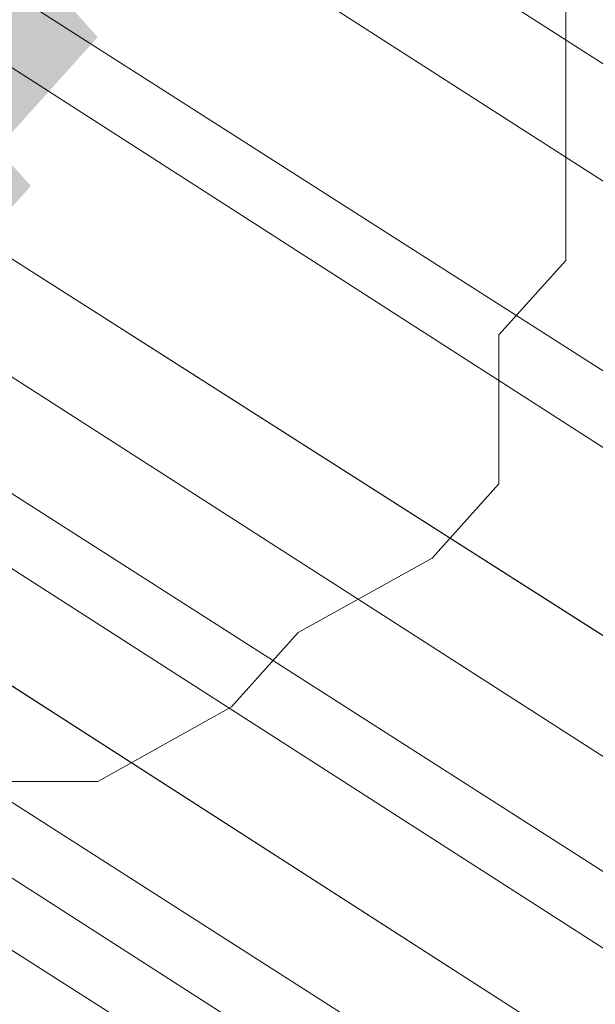
# Model space of a CAD drawing. Units: millimetres. Extents: x 39659 to 51333, y -9636 to 2066.
# Drawn here: x 41717 to 41727, y -3691 to -3674 of the extents above; entities that cross this region are included whole.
import ezdxf

# ---------------------------------------------------------------- set-up
doc = ezdxf.new("R2010")
doc.units = ezdxf.units.MM
doc.layers.add('МАФЫ НАШИ', color=250, linetype='Continuous', lineweight=25)

# ---------------------------------------------------------------- blocks, each defined once
blk = doc.blocks.new('керг777гг')
at = {"layer": 'МАФЫ НАШИ'}
for points in [[(41716.383, -3670.268), (41715.239, -3671.542), (41714.094, -3672.816), (41715.239, -3674.09), (41716.383, -3675.363), (41717.527, -3674.09), (41718.671, -3672.816), (41717.527, -3671.542)], [(41716.383, -3670.268), (41715.239, -3671.542), (41714.094, -3672.816), (41715.239, -3674.09), (41716.383, -3675.363), (41717.527, -3674.09), (41718.671, -3672.816), (41717.527, -3671.542)], [(41716.383, -3671.542), (41715.239, -3672.816), (41714.094, -3674.09), (41715.239, -3675.363), (41716.383, -3676.637), (41717.527, -3675.363), (41718.671, -3674.09), (41717.527, -3672.816)], [(41716.383, -3671.542), (41715.239, -3672.816), (41714.094, -3674.09), (41715.239, -3675.363), (41716.383, -3676.637), (41717.527, -3675.363), (41718.671, -3674.09), (41717.527, -3672.816)], [(41715.239, -3674.09), (41714.094, -3675.363), (41712.95, -3676.637), (41714.094, -3677.911), (41715.239, -3679.185), (41716.383, -3677.911), (41717.527, -3676.637), (41716.383, -3675.363)], [(41715.239, -3674.09), (41714.094, -3675.363), (41712.95, -3676.637), (41714.094, -3677.911), (41715.239, -3679.185), (41716.383, -3677.911), (41717.527, -3676.637), (41716.383, -3675.363)]]:
    blk.add_hatch(color=18, dxfattribs=at).paths.add_polyline_path(points)
at = {"layer": 'МАФЫ НАШИ', "color": 18, "lineweight": 13}
for p, q in [((41718.671, -3668.995), (41964.69, -3826.939)), ((41964.69, -3826.939), (41718.671, -3668.995)), ((41718.671, -3668.995), (41964.69, -3826.939)), ((41718.671, -3668.995), (41964.69, -3826.939)), ((41964.69, -3826.939), (41718.671, -3668.995)), ((41964.69, -3826.939), (41718.671, -3668.995)), ((41718.671, -3668.995), (41964.69, -3826.939)), ((41964.69, -3826.939), (41718.671, -3668.995)), ((41718.671, -3668.995), (41964.69, -3826.939)), ((41718.671, -3668.995), (41964.69, -3826.939)), ((41718.671, -3668.995), (41964.69, -3826.939)), ((41964.69, -3826.939), (41718.671, -3668.995)), ((41964.69, -3826.939), (41718.671, -3668.995)), ((41718.671, -3668.995), (41964.69, -3826.939)), ((41964.69, -3826.939), (41718.671, -3668.995)), ((41964.69, -3826.939), (41718.671, -3668.995)), ((41718.671, -3668.995), (41964.69, -3826.939)), ((41718.671, -3668.995), (41964.69, -3826.939)), ((41717.527, -3670.268), (41963.546, -3828.213)), ((41963.546, -3828.213), (41717.527, -3670.268)), ((41717.527, -3670.268), (41963.546, -3828.213)), ((41963.546, -3828.213), (41717.527, -3670.268)), ((41717.527, -3670.268), (41963.546, -3828.213)), ((41717.527, -3670.268), (41963.546, -3828.213)), ((41717.527, -3670.268), (41963.546, -3828.213)), ((41963.546, -3828.213), (41717.527, -3670.268)), ((41717.527, -3670.268), (41963.546, -3828.213)), ((41963.546, -3828.213), (41717.527, -3670.268)), ((41717.527, -3670.268), (41963.546, -3828.213)), ((41717.527, -3670.268), (41963.546, -3828.213)), ((41963.546, -3828.213), (41717.527, -3670.268)), ((41963.546, -3828.213), (41717.527, -3670.268)), ((41717.527, -3670.268), (41963.546, -3828.213)), ((41717.527, -3670.268), (41963.546, -3828.213)), ((41717.527, -3670.268), (41963.546, -3828.213)), ((41963.546, -3828.213), (41717.527, -3670.268)), ((41726.681, -3674.09), (41726.681, -3671.542)), ((41726.681, -3671.542), (41726.681, -3674.09)), ((41726.681, -3674.09), (41726.681, -3671.542)), ((41726.681, -3674.09), (41726.681, -3671.542)), ((41726.681, -3674.09), (41726.681, -3671.542)), ((41726.681, -3674.09), (41726.681, -3671.542)), ((41726.681, -3674.09), (41726.681, -3671.542)), ((41726.681, -3674.09), (41726.681, -3671.542)), ((41726.681, -3674.09), (41726.681, -3671.542)), ((41716.383, -3672.816), (41963.546, -3830.761)), ((41963.546, -3830.761), (41716.383, -3672.816)), ((41716.383, -3672.816), (41963.546, -3830.761)), ((41716.383, -3672.816), (41963.546, -3830.761)), ((41716.383, -3672.816), (41963.546, -3830.761)), ((41716.383, -3672.816), (41963.546, -3830.761)), ((41963.546, -3830.761), (41716.383, -3672.816)), ((41716.383, -3672.816), (41963.546, -3830.761)), ((41716.383, -3672.816), (41963.546, -3830.761)), ((41716.383, -3672.816), (41963.546, -3830.761)), ((41716.383, -3672.816), (41963.546, -3830.761)), ((41963.546, -3830.761), (41716.383, -3672.816)), ((41963.546, -3830.761), (41716.383, -3672.816)), ((41963.546, -3830.761), (41716.383, -3672.816)), ((41963.546, -3830.761), (41716.383, -3672.816)), ((41963.546, -3830.761), (41716.383, -3672.816)), ((41963.546, -3830.761), (41716.383, -3672.816)), ((41716.383, -3672.816), (41963.546, -3830.761)), ((41716.383, -3674.09), (41962.402, -3832.034)), ((41962.402, -3832.034), (41716.383, -3674.09)), ((41962.402, -3832.034), (41716.383, -3674.09)), ((41962.402, -3832.034), (41716.383, -3674.09)), ((41716.383, -3674.09), (41962.402, -3832.034)), ((41962.402, -3832.034), (41716.383, -3674.09)), ((41962.402, -3832.034), (41716.383, -3674.09)), ((41962.402, -3832.034), (41716.383, -3674.09)), ((41962.402, -3832.034), (41716.383, -3674.09)), ((41716.383, -3674.09), (41962.402, -3832.034)), ((41962.402, -3832.034), (41716.383, -3674.09)), ((41962.402, -3832.034), (41716.383, -3674.09)), ((41962.402, -3832.034), (41716.383, -3674.09)), ((41716.383, -3674.09), (41962.402, -3832.034)), ((41962.402, -3832.034), (41716.383, -3674.09)), ((41962.402, -3832.034), (41716.383, -3674.09)), ((41716.383, -3674.09), (41962.402, -3832.034)), ((41716.383, -3674.09), (41962.402, -3832.034)), ((41726.681, -3675.363), (41726.681, -3674.09)), ((41726.681, -3674.09), (41726.681, -3675.363)), ((41726.681, -3675.363), (41726.681, -3674.09)), ((41726.681, -3675.363), (41726.681, -3674.09)), ((41726.681, -3675.363), (41726.681, -3674.09)), ((41726.681, -3675.363), (41726.681, -3674.09)), ((41726.681, -3675.363), (41726.681, -3674.09)), ((41726.681, -3675.363), (41726.681, -3674.09)), ((41726.681, -3675.363), (41726.681, -3674.09)), ((41726.681, -3674.09), (41726.681, -3674.09)), ((41726.681, -3674.09), (41726.681, -3674.09)), ((41726.681, -3674.09), (41726.681, -3674.09)), ((41726.681, -3674.09), (41726.681, -3674.09)), ((41726.681, -3674.09), (41726.681, -3674.09)), ((41726.681, -3674.09), (41726.681, -3674.09)), ((41726.681, -3674.09), (41726.681, -3674.09)), ((41726.681, -3674.09), (41726.681, -3674.09)), ((41726.681, -3674.09), (41726.681, -3674.09)), ((41726.681, -3677.911), (41726.681, -3675.363)), ((41726.681, -3675.363), (41726.681, -3677.911)), ((41726.681, -3677.911), (41726.681, -3675.363)), ((41726.681, -3677.911), (41726.681, -3675.363)), ((41726.681, -3677.911), (41726.681, -3675.363)), ((41726.681, -3677.911), (41726.681, -3675.363)), ((41726.681, -3677.911), (41726.681, -3675.363)), ((41726.681, -3677.911), (41726.681, -3675.363)), ((41726.681, -3677.911), (41726.681, -3675.363)), ((41726.681, -3675.363), (41726.681, -3675.363)), ((41726.681, -3675.363), (41726.681, -3675.363)), ((41726.681, -3675.363), (41726.681, -3675.363)), ((41726.681, -3675.363), (41726.681, -3675.363)), ((41726.681, -3675.363), (41726.681, -3675.363)), ((41726.681, -3675.363), (41726.681, -3675.363)), ((41726.681, -3675.363), (41726.681, -3675.363)), ((41726.681, -3675.363), (41726.681, -3675.363)), ((41726.681, -3675.363), (41726.681, -3675.363)), ((41715.239, -3676.637), (41961.258, -3833.308)), ((41961.258, -3833.308), (41715.239, -3676.637)), ((41715.239, -3676.637), (41961.258, -3833.308)), ((41961.258, -3833.308), (41715.239, -3676.637)), ((41715.239, -3676.637), (41961.258, -3833.308)), ((41961.258, -3833.308), (41715.239, -3676.637)), ((41961.258, -3833.308), (41715.239, -3676.637)), ((41961.258, -3833.308), (41715.239, -3676.637)), ((41715.239, -3676.637), (41961.258, -3833.308)), ((41715.239, -3676.637), (41961.258, -3833.308)), ((41961.258, -3833.308), (41715.239, -3676.637)), ((41961.258, -3833.308), (41715.239, -3676.637)), ((41715.239, -3676.637), (41961.258, -3833.308)), ((41715.239, -3676.637), (41961.258, -3833.308)), ((41715.239, -3676.637), (41961.258, -3833.308)), ((41715.239, -3676.637), (41961.258, -3833.308)), ((41961.258, -3833.308), (41715.239, -3676.637)), ((41961.258, -3833.308), (41715.239, -3676.637)), ((41960.113, -3835.856), (41714.094, -3677.911)), ((41960.113, -3835.856), (41714.094, -3677.911)), ((41960.113, -3835.856), (41714.094, -3677.911)), ((41714.094, -3677.911), (41960.113, -3835.856)), ((41960.113, -3835.856), (41714.094, -3677.911)), ((41714.094, -3677.911), (41960.113, -3835.856)), ((41714.094, -3677.911), (41960.113, -3835.856)), ((41960.113, -3835.856), (41714.094, -3677.911)), ((41714.094, -3677.911), (41960.113, -3835.856)), ((41960.113, -3835.856), (41714.094, -3677.911)), ((41960.113, -3835.856), (41714.094, -3677.911)), ((41714.094, -3677.911), (41960.113, -3835.856)), ((41714.094, -3677.911), (41960.113, -3835.856)), ((41960.113, -3835.856), (41714.094, -3677.911)), ((41714.094, -3677.911), (41960.113, -3835.856)), ((41960.113, -3835.856), (41714.094, -3677.911)), ((41960.113, -3835.856), (41714.094, -3677.911)), ((41714.094, -3677.911), (41960.113, -3835.856)), ((41725.537, -3679.185), (41726.681, -3677.911)), ((41726.681, -3677.911), (41725.537, -3679.185)), ((41725.537, -3679.185), (41726.681, -3677.911)), ((41725.537, -3679.185), (41726.681, -3677.911)), ((41725.537, -3679.185), (41726.681, -3677.911)), ((41725.537, -3679.185), (41726.681, -3677.911)), ((41725.537, -3679.185), (41726.681, -3677.911)), ((41725.537, -3679.185), (41726.681, -3677.911)), ((41725.537, -3679.185), (41726.681, -3677.911)), ((41726.681, -3677.911), (41726.681, -3677.911)), ((41726.681, -3677.911), (41726.681, -3677.911)), ((41726.681, -3677.911), (41726.681, -3677.911)), ((41726.681, -3677.911), (41726.681, -3677.911)), ((41726.681, -3677.911), (41726.681, -3677.911)), ((41726.681, -3677.911), (41726.681, -3677.911)), ((41726.681, -3677.911), (41726.681, -3677.911)), ((41726.681, -3677.911), (41726.681, -3677.911)), ((41726.681, -3677.911), (41726.681, -3677.911)), ((41960.113, -3837.129), (41712.95, -3679.185)), ((41712.95, -3679.185), (41960.113, -3837.129)), ((41960.113, -3837.129), (41712.95, -3679.185)), ((41712.95, -3679.185), (41960.113, -3837.129)), ((41960.113, -3837.129), (41712.95, -3679.185)), ((41712.95, -3679.185), (41960.113, -3837.129)), ((41960.113, -3837.129), (41712.95, -3679.185)), ((41712.95, -3679.185), (41960.113, -3837.129)), ((41960.113, -3837.129), (41712.95, -3679.185)), ((41712.95, -3679.185), (41960.113, -3837.129)), ((41712.95, -3679.185), (41960.113, -3837.129)), ((41960.113, -3837.129), (41712.95, -3679.185)), ((41960.113, -3837.129), (41712.95, -3679.185)), ((41712.95, -3679.185), (41960.113, -3837.129)), ((41712.95, -3679.185), (41960.113, -3837.129)), ((41960.113, -3837.129), (41712.95, -3679.185)), ((41960.113, -3837.129), (41712.95, -3679.185)), ((41712.95, -3679.185), (41960.113, -3837.129)), ((41725.537, -3681.732), (41725.537, -3679.185)), ((41725.537, -3679.185), (41725.537, -3681.732)), ((41725.537, -3681.732), (41725.537, -3679.185)), ((41725.537, -3681.732), (41725.537, -3679.185)), ((41725.537, -3681.732), (41725.537, -3679.185)), ((41725.537, -3681.732), (41725.537, -3679.185)), ((41725.537, -3681.732), (41725.537, -3679.185)), ((41725.537, -3681.732), (41725.537, -3679.185)), ((41725.537, -3681.732), (41725.537, -3679.185)), ((41725.537, -3679.185), (41725.537, -3679.185)), ((41725.537, -3679.185), (41725.537, -3679.185)), ((41725.537, -3679.185), (41725.537, -3679.185)), ((41725.537, -3679.185), (41725.537, -3679.185)), ((41725.537, -3679.185), (41725.537, -3679.185)), ((41725.537, -3679.185), (41725.537, -3679.185)), ((41725.537, -3679.185), (41725.537, -3679.185)), ((41725.537, -3679.185), (41725.537, -3679.185)), ((41725.537, -3679.185), (41725.537, -3679.185)), ((41712.95, -3680.458), (41958.969, -3838.403)), ((41958.969, -3838.403), (41712.95, -3680.458)), ((41712.95, -3680.458), (41958.969, -3838.403)), ((41712.95, -3680.458), (41958.969, -3838.403)), ((41712.95, -3680.458), (41958.969, -3838.403)), ((41712.95, -3680.458), (41958.969, -3838.403)), ((41712.95, -3680.458), (41958.969, -3838.403)), ((41958.969, -3838.403), (41712.95, -3680.458)), ((41958.969, -3838.403), (41712.95, -3680.458)), ((41712.95, -3680.458), (41958.969, -3838.403)), ((41958.969, -3838.403), (41712.95, -3680.458)), ((41712.95, -3680.458), (41958.969, -3838.403)), ((41958.969, -3838.403), (41712.95, -3680.458)), ((41712.95, -3680.458), (41958.969, -3838.403)), ((41958.969, -3838.403), (41712.95, -3680.458)), ((41712.95, -3680.458), (41958.969, -3838.403)), ((41958.969, -3838.403), (41712.95, -3680.458)), ((41712.95, -3680.458), (41958.969, -3838.403)), ((41711.806, -3681.732), (41957.825, -3839.677)), ((41711.806, -3681.732), (41957.825, -3839.677)), ((41957.825, -3839.677), (41711.806, -3681.732)), ((41711.806, -3681.732), (41957.825, -3839.677)), ((41957.825, -3839.677), (41711.806, -3681.732)), ((41711.806, -3681.732), (41957.825, -3839.677)), ((41957.825, -3839.677), (41711.806, -3681.732)), ((41711.806, -3681.732), (41957.825, -3839.677)), ((41711.806, -3681.732), (41957.825, -3839.677)), ((41957.825, -3839.677), (41711.806, -3681.732)), ((41711.806, -3681.732), (41957.825, -3839.677)), ((41957.825, -3839.677), (41711.806, -3681.732)), ((41711.806, -3681.732), (41957.825, -3839.677)), ((41957.825, -3839.677), (41711.806, -3681.732)), ((41711.806, -3681.732), (41957.825, -3839.677)), ((41957.825, -3839.677), (41711.806, -3681.732)), ((41711.806, -3681.732), (41957.825, -3839.677)), ((41711.806, -3681.732), (41957.825, -3839.677)), ((41724.393, -3683.006), (41725.537, -3681.732)), ((41725.537, -3681.732), (41724.393, -3683.006)), ((41724.393, -3683.006), (41725.537, -3681.732)), ((41724.393, -3683.006), (41725.537, -3681.732)), ((41724.393, -3683.006), (41725.537, -3681.732)), ((41724.393, -3683.006), (41725.537, -3681.732)), ((41724.393, -3683.006), (41725.537, -3681.732)), ((41724.393, -3683.006), (41725.537, -3681.732)), ((41724.393, -3683.006), (41725.537, -3681.732)), ((41725.537, -3681.732), (41725.537, -3681.732)), ((41725.537, -3681.732), (41725.537, -3681.732)), ((41725.537, -3681.732), (41725.537, -3681.732)), ((41725.537, -3681.732), (41725.537, -3681.732)), ((41725.537, -3681.732), (41725.537, -3681.732)), ((41725.537, -3681.732), (41725.537, -3681.732)), ((41725.537, -3681.732), (41725.537, -3681.732)), ((41725.537, -3681.732), (41725.537, -3681.732)), ((41725.537, -3681.732), (41725.537, -3681.732)), ((41710.662, -3683.006), (41957.825, -3840.951)), ((41957.825, -3840.951), (41710.662, -3683.006)), ((41957.825, -3840.951), (41710.662, -3683.006)), ((41710.662, -3683.006), (41957.825, -3840.951)), ((41957.825, -3840.951), (41710.662, -3683.006)), ((41710.662, -3683.006), (41957.825, -3840.951)), ((41710.662, -3683.006), (41957.825, -3840.951)), ((41957.825, -3840.951), (41710.662, -3683.006)), ((41710.662, -3683.006), (41957.825, -3840.951)), ((41710.662, -3683.006), (41957.825, -3840.951)), ((41957.825, -3840.951), (41710.662, -3683.006)), ((41957.825, -3840.951), (41710.662, -3683.006)), ((41957.825, -3840.951), (41710.662, -3683.006)), ((41710.662, -3683.006), (41957.825, -3840.951)), ((41710.662, -3683.006), (41957.825, -3840.951)), ((41957.825, -3840.951), (41710.662, -3683.006)), ((41957.825, -3840.951), (41710.662, -3683.006)), ((41957.825, -3840.951), (41710.662, -3683.006)), ((41722.104, -3684.28), (41724.393, -3683.006)), ((41724.393, -3683.006), (41722.104, -3684.28)), ((41722.104, -3684.28), (41724.393, -3683.006)), ((41722.104, -3684.28), (41724.393, -3683.006)), ((41722.104, -3684.28), (41724.393, -3683.006)), ((41722.104, -3684.28), (41724.393, -3683.006)), ((41722.104, -3684.28), (41724.393, -3683.006)), ((41722.104, -3684.28), (41724.393, -3683.006)), ((41722.104, -3684.28), (41724.393, -3683.006)), ((41724.393, -3683.006), (41724.393, -3683.006)), ((41724.393, -3683.006), (41724.393, -3683.006)), ((41724.393, -3683.006), (41724.393, -3683.006)), ((41724.393, -3683.006), (41724.393, -3683.006)), ((41724.393, -3683.006), (41724.393, -3683.006)), ((41724.393, -3683.006), (41724.393, -3683.006)), ((41724.393, -3683.006), (41724.393, -3683.006)), ((41724.393, -3683.006), (41724.393, -3683.006)), ((41724.393, -3683.006), (41724.393, -3683.006)), ((41710.662, -3684.28), (41956.681, -3842.224)), ((41956.681, -3842.224), (41710.662, -3684.28)), ((41710.662, -3684.28), (41956.681, -3842.224)), ((41956.681, -3842.224), (41710.662, -3684.28)), ((41710.662, -3684.28), (41956.681, -3842.224)), ((41956.681, -3842.224), (41710.662, -3684.28)), ((41710.662, -3684.28), (41956.681, -3842.224)), ((41956.681, -3842.224), (41710.662, -3684.28)), ((41956.681, -3842.224), (41710.662, -3684.28)), ((41710.662, -3684.28), (41956.681, -3842.224)), ((41956.681, -3842.224), (41710.662, -3684.28)), ((41710.662, -3684.28), (41956.681, -3842.224)), ((41710.662, -3684.28), (41956.681, -3842.224)), ((41956.681, -3842.224), (41710.662, -3684.28)), ((41710.662, -3684.28), (41956.681, -3842.224)), ((41956.681, -3842.224), (41710.662, -3684.28)), ((41710.662, -3684.28), (41956.681, -3842.224)), ((41956.681, -3842.224), (41710.662, -3684.28)), ((41710.662, -3684.28), (41956.681, -3842.224)), ((41956.681, -3842.224), (41710.662, -3684.28)), ((41956.681, -3842.224), (41710.662, -3684.28)), ((41710.662, -3684.28), (41956.681, -3842.224)), ((41956.681, -3842.224), (41710.662, -3684.28)), ((41710.662, -3684.28), (41956.681, -3842.224)), ((41956.681, -3842.224), (41710.662, -3684.28)), ((41710.662, -3684.28), (41956.681, -3842.224)), ((41956.681, -3842.224), (41710.662, -3684.28)), ((41710.662, -3684.28), (41956.681, -3842.224)), ((41710.662, -3684.28), (41956.681, -3842.224)), ((41956.681, -3842.224), (41710.662, -3684.28)), ((41710.662, -3684.28), (41956.681, -3842.224)), ((41956.681, -3842.224), (41710.662, -3684.28)), ((41956.681, -3842.224), (41710.662, -3684.28)), ((41710.662, -3684.28), (41956.681, -3842.224)), ((41956.681, -3842.224), (41710.662, -3684.28)), ((41710.662, -3684.28), (41956.681, -3842.224)), ((41720.96, -3685.553), (41722.104, -3684.28)), ((41722.104, -3684.28), (41720.96, -3685.553)), ((41720.96, -3685.553), (41722.104, -3684.28)), ((41720.96, -3685.553), (41722.104, -3684.28)), ((41720.96, -3685.553), (41722.104, -3684.28)), ((41720.96, -3685.553), (41722.104, -3684.28)), ((41720.96, -3685.553), (41722.104, -3684.28)), ((41720.96, -3685.553), (41722.104, -3684.28)), ((41720.96, -3685.553), (41722.104, -3684.28)), ((41722.104, -3684.28), (41722.104, -3684.28)), ((41722.104, -3684.28), (41722.104, -3684.28)), ((41722.104, -3684.28), (41722.104, -3684.28)), ((41722.104, -3684.28), (41722.104, -3684.28)), ((41722.104, -3684.28), (41722.104, -3684.28)), ((41722.104, -3684.28), (41722.104, -3684.28)), ((41722.104, -3684.28), (41722.104, -3684.28)), ((41722.104, -3684.28), (41722.104, -3684.28)), ((41722.104, -3684.28), (41722.104, -3684.28)), ((41710.662, -3685.553), (41956.681, -3842.224)), ((41956.681, -3842.224), (41710.662, -3685.553)), ((41710.662, -3685.553), (41956.681, -3842.224)), ((41956.681, -3842.224), (41710.662, -3685.553)), ((41956.681, -3842.224), (41710.662, -3685.553)), ((41710.662, -3685.553), (41956.681, -3842.224)), ((41710.662, -3685.553), (41956.681, -3842.224)), ((41956.681, -3842.224), (41710.662, -3685.553)), ((41710.662, -3685.553), (41956.681, -3842.224)), ((41956.681, -3842.224), (41710.662, -3685.553)), ((41956.681, -3842.224), (41710.662, -3685.553)), ((41710.662, -3685.553), (41956.681, -3842.224)), ((41956.681, -3842.224), (41710.662, -3685.553)), ((41710.662, -3685.553), (41956.681, -3842.224)), ((41710.662, -3685.553), (41956.681, -3842.224)), ((41956.681, -3842.224), (41710.662, -3685.553)), ((41956.681, -3842.224), (41710.662, -3685.553)), ((41710.662, -3685.553), (41956.681, -3842.224)), ((41718.671, -3686.827), (41720.96, -3685.553)), ((41720.96, -3685.553), (41718.671, -3686.827)), ((41718.671, -3686.827), (41720.96, -3685.553)), ((41718.671, -3686.827), (41720.96, -3685.553)), ((41718.671, -3686.827), (41720.96, -3685.553)), ((41718.671, -3686.827), (41720.96, -3685.553)), ((41718.671, -3686.827), (41720.96, -3685.553)), ((41718.671, -3686.827), (41720.96, -3685.553)), ((41718.671, -3686.827), (41720.96, -3685.553)), ((41720.96, -3685.553), (41720.96, -3685.553)), ((41720.96, -3685.553), (41720.96, -3685.553)), ((41720.96, -3685.553), (41720.96, -3685.553)), ((41720.96, -3685.553), (41720.96, -3685.553)), ((41720.96, -3685.553), (41720.96, -3685.553)), ((41720.96, -3685.553), (41720.96, -3685.553)), ((41720.96, -3685.553), (41720.96, -3685.553)), ((41720.96, -3685.553), (41720.96, -3685.553)), ((41720.96, -3685.553), (41720.96, -3685.553)), ((41715.239, -3686.827), (41717.527, -3686.827)), ((41717.527, -3686.827), (41715.239, -3686.827)), ((41715.239, -3686.827), (41717.527, -3686.827)), ((41715.239, -3686.827), (41717.527, -3686.827)), ((41715.239, -3686.827), (41717.527, -3686.827)), ((41715.239, -3686.827), (41717.527, -3686.827)), ((41715.239, -3686.827), (41717.527, -3686.827)), ((41715.239, -3686.827), (41717.527, -3686.827)), ((41715.239, -3686.827), (41717.527, -3686.827)), ((41717.527, -3686.827), (41718.671, -3686.827)), ((41718.671, -3686.827), (41717.527, -3686.827)), ((41717.527, -3686.827), (41718.671, -3686.827)), ((41717.527, -3686.827), (41718.671, -3686.827)), ((41717.527, -3686.827), (41718.671, -3686.827)), ((41717.527, -3686.827), (41718.671, -3686.827)), ((41717.527, -3686.827), (41718.671, -3686.827)), ((41717.527, -3686.827), (41718.671, -3686.827)), ((41717.527, -3686.827), (41718.671, -3686.827)), ((41717.527, -3686.827), (41717.527, -3686.827)), ((41717.527, -3686.827), (41717.527, -3686.827)), ((41717.527, -3686.827), (41717.527, -3686.827)), ((41717.527, -3686.827), (41717.527, -3686.827)), ((41717.527, -3686.827), (41717.527, -3686.827)), ((41717.527, -3686.827), (41717.527, -3686.827)), ((41717.527, -3686.827), (41717.527, -3686.827)), ((41717.527, -3686.827), (41717.527, -3686.827)), ((41717.527, -3686.827), (41717.527, -3686.827)), ((41718.671, -3686.827), (41718.671, -3686.827)), ((41718.671, -3686.827), (41718.671, -3686.827)), ((41718.671, -3686.827), (41718.671, -3686.827)), ((41718.671, -3686.827), (41718.671, -3686.827)), ((41718.671, -3686.827), (41718.671, -3686.827)), ((41718.671, -3686.827), (41718.671, -3686.827)), ((41718.671, -3686.827), (41718.671, -3686.827)), ((41718.671, -3686.827), (41718.671, -3686.827)), ((41718.671, -3686.827), (41718.671, -3686.827))]:
    blk.add_line(p, q, dxfattribs=at)
at = {"layer": 'МАФЫ НАШИ', "color": 18}
blk.add_open_spline([(41256.516, 141.288), (41649.055, 524.863), (42558.806, 1507.123), (43912.719, 2140.861), (45062.956, 1813.377), (45484.69, 1132.393), (46311.731, 1377.73), (46891.337, 2223.632), (47844.05, 1533.484), (48851.229, 1214.761), (49843.073, 511.556), (51187.199, -827.298), (49580.856, -1309.463), (49895.18, -2430.886), (50335.641, -3230.598), (50972.236, -4201.747), (51422.155, -5366.063), (51191.032, -6415.607), (50693.021, -7288.507), (49618.557, -7543.406), (48504.305, -7089.052), (48084.833, -5881.398), (47349.606, -6180.61), (47122.05, -6972.716), (47126.626, -8200.712), (45806.085, -8288.146), (44914.302, -8555.57), (43629.24, -8149.458), (42927.87, -10056.817), (41428.059, -8977.506), (40370.491, -8376.956), (40039.019, -7431.637), (40056.513, -6330.154), (40102.604, -5381.687), (40370.852, -4570.79), (39725.147, -4263.65), (39646.52, -3207.512), (39833.041, -1953.496), (40565.049, -685.521), (41054.809, -99.899), (41256.516, 141.288)], degree=3, knots=[0, 0, 0, 0, 1653.217123, 3831.506999, 4345.950882, 5068.403104, 5782.304989, 6534.603852, 7593.067986, 8526.295337, 9748.903433, 11451.651701, 12485.70809, 13029.042014, 14199.448574, 15145.800353, 16184.360696, 17514.017221, 17845.990942, 18929.153166, 20329.317636, 21202.43524, 21660.553327, 22247.835292, 23383.590058, 24381.890891, 25571.067524, 26350.444039, 28005.844659, 29478.620892, 30601.257391, 31569.738882, 32957.888959, 33569.493633, 34214.145361, 34916.390697, 35144.965967, 36985.299733, 38254.006816, 39142.406757, 39142.406757, 39142.406757, 39142.406757], dxfattribs=at)

msp = doc.modelspace()

# ---------------------------------------------------------------- block references
at = {"layer": 'МАФЫ НАШИ'}
msp.add_blockref('керг777гг', (0, 0), dxfattribs=at)

doc.saveas('drawing.dxf')
